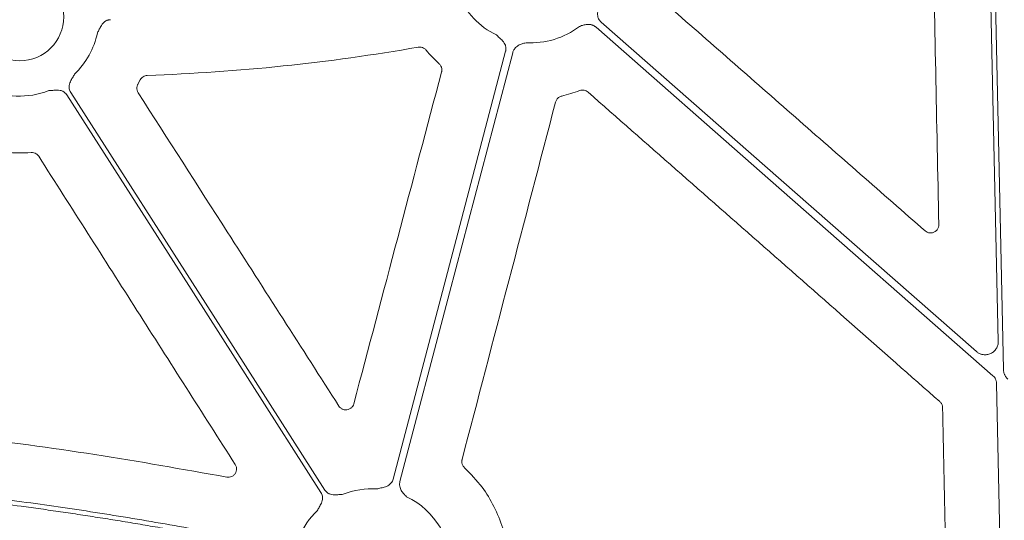
# Model space of a CAD drawing. Units: inches. Extents: x 10211 to 146293, y 1405 to 11083.
# Drawn here: x 14792 to 14882, y 4821 to 4867 of the extents above; entities that cross this region are included whole.
import ezdxf

# ---------------------------------------------------------------- set-up
doc = ezdxf.new("R2010")
doc.units = ezdxf.units.IN
doc.header["$MEASUREMENT"] = 0
doc.layers.get('0').update_dxf_attribs({"lineweight": 0})

msp = doc.modelspace()

# ---------------------------------------------------------------- linework, layer by layer
msp.add_line((14802.96893, 4861.56228), (14802.75552, 4861.17007))
at = {"flags": 128}
for points in [[(14881.24683, 4837.70801), (14880.72765, 4861.28177), (14880.31974, 4879.80401)], [(14880.73441, 4879.81314), (14881.28556, 4854.78731), (14881.71861, 4835.12415)], [(14845.00721, 4866.84196), (14864.1811, 4850.00486), (14879.24636, 4836.77571)], [(14880.75925, 4834.56549), (14860.4811, 4852.37222), (14844.5483, 4866.36322)], [(14826.03136, 4825.11318), (14831.78195, 4846.99124), (14836.30029, 4864.18116)], [(14836.9484, 4864.04072), (14831.18957, 4842.1313), (14826.66477, 4824.91676)], [(14796.63014, 4860.41392), (14809.61071, 4840.09837), (14819.80976, 4824.13613)], [(14819.46027, 4823.91283), (14806.47967, 4844.22839), (14796.28065, 4860.19061)], [(14881.78822, 4801.87222), (14881.3936, 4819.79078), (14881.08355, 4833.86965)]]:
    msp.add_lwpolyline(points, dxfattribs=at)
msp.add_circle((14791.97422, 4867.31561), 4.0168)
for centre, start, end in [((14838.61657, 4872.17775), 203.5917101, 244.1448255), ((14791.97422, 4867.31561), 313.7047222, 348.3106862), ((14838.61657, 4872.17775), 266.4013234, 307.5845743), ((14791.97422, 4867.31561), 243.6090798, 291.4482243), ((14824.11617, 4817.01114), 86.4013234, 111.4482243), ((14824.11617, 4817.01114), 357.7986711, 64.1448255), ((14824.11617, 4817.01114), 133.7047222, 156.5313524)]:
    msp.add_arc(centre, 7.23677, start, end)
for points, knots in [([(14875.82211, 4848.3612), (14875.72598, 4853.03076), (14875.53372, 4862.36989), (14875.34295, 4871.7081), (14875.24757, 4876.37721)], [0, 0, 0, 0, 0.499998702, 1, 1, 1, 1]), ([(14844.87374, 4868.542), (14844.84693, 4868.42131), (14844.80573, 4868.23585), (14844.74117, 4867.98245), (14844.69656, 4867.76543), (14844.68154, 4867.53285), (14844.71397, 4867.31174), (14844.78338, 4867.12562), (14844.87792, 4866.9687), (14844.96393, 4866.88438), (14845.0072, 4866.84196)], [0, 0, 0, 0, 0.20499954, 0.31498755, 0.43363031, 0.57201651, 0.69923326, 0.80092391, 0.89986608, 1, 1, 1, 1]), ([(14850.90191, 4868.52472), (14854.84708, 4865.06757), (14862.7374, 4858.15327), (14870.62744, 4851.23814), (14874.57246, 4847.78057)], [0, 0, 0, 0, 0.50000026, 1, 1, 1, 1]), ([(14800.26711, 4867.05547), (14800.23668, 4867.05409), (14800.17629, 4867.05135), (14800.08713, 4867.03617), (14800.00035, 4867.01285), (14799.91598, 4866.98064), (14799.83407, 4866.93971), (14799.71686, 4866.86683), (14799.57216, 4866.73941), (14799.43325, 4866.55272), (14799.32658, 4866.35867), (14799.23895, 4866.18256), (14799.15144, 4866.01416), (14799.09194, 4865.90589), (14799.0609, 4865.84941)], [0, 0, 0, 0, 0.05048739, 0.10021595, 0.14967434, 0.19935917, 0.24976038, 0.3013475, 0.42805253, 0.56671982, 0.68519694, 0.79506399, 0.89307612, 1, 1, 1, 1]), ([(14844.5483, 4866.36322), (14844.52555, 4866.3822), (14844.48018, 4866.42003), (14844.40627, 4866.46904), (14844.32858, 4866.51191), (14844.24666, 4866.5481), (14844.1264, 4866.5897), (14843.96148, 4866.62314), (14843.696, 4866.62972), (14843.45063, 4866.58214), (14843.21316, 4866.50699), (14843.09814, 4866.46666), (14843.03051, 4866.44295)], [0, 0, 0, 0, 0.05537028, 0.11040882, 0.16553159, 0.22115267, 0.2776752, 0.40330223, 0.53398812, 0.77210681, 0.86599769, 1, 1, 1, 1]), ([(14836.30028, 4864.18116), (14836.30718, 4864.2108), (14836.32089, 4864.26965), (14836.33042, 4864.35954), (14836.33147, 4864.44936), (14836.32333, 4864.53927), (14836.30613, 4864.62918), (14836.2677, 4864.76192), (14836.18419, 4864.93594), (14836.04175, 4865.1204), (14835.88334, 4865.27553), (14835.68816, 4865.44956), (14835.55033, 4865.5803), (14835.46063, 4865.66539)], [0, 0, 0, 0, 0.05041731, 0.10008229, 0.14948274, 0.19911424, 0.24946556, 0.30100501, 0.42790407, 0.56651851, 0.68512056, 0.79507081, 1, 1, 1, 1]), ([(14838.16234, 4864.95525), (14838.09312, 4864.93714), (14837.97521, 4864.90628), (14837.73628, 4864.83588), (14837.50628, 4864.73819), (14837.28982, 4864.58436), (14837.15776, 4864.45034), (14837.06121, 4864.31425), (14836.99194, 4864.18211), (14836.96292, 4864.0879), (14836.94839, 4864.04072)], [0, 0, 0, 0, 0.13380729, 0.2279255, 0.46607812, 0.59646862, 0.7224272, 0.81593944, 0.90782382, 1, 1, 1, 1]), ([(14828.33497, 4864.54801), (14824.24927, 4863.83476), (14820.14013, 4863.26241), (14811.89043, 4862.40116), (14807.75435, 4862.11261), (14803.60937, 4861.96653)], [0, 0, 0, 0, 0.5, 0.5, 1, 1, 1, 1]), ([(14829.04535, 4864.28449), (14829.03811, 4864.29305), (14828.97656, 4864.36579), (14828.83254, 4864.47814), (14828.58904, 4864.56711), (14828.41966, 4864.55438), (14828.33497, 4864.54801)], [0, 0, 0, 0, 0.04255971, 0.36168183, 0.68083029, 1, 1, 1, 1]), ([(14830.23889, 4863.02396), (14830.02936, 4863.22303), (14829.60927, 4863.62216), (14829.23364, 4864.06335), (14829.04535, 4864.28449)], [0, 0, 0, 0, 0.49876117, 1, 1, 1, 1]), ([(14830.45748, 4862.27702), (14830.4619, 4862.29544), (14830.48595, 4862.39578), (14830.48679, 4862.5866), (14830.40909, 4862.83406), (14830.29563, 4862.96066), (14830.23889, 4863.02396)], [0, 0, 0, 0, 0.06974201, 0.37997739, 0.68997701, 1, 1, 1, 1]), ([(14796.97441, 4862.08407), (14796.91511, 4861.97559), (14796.82399, 4861.80889), (14796.69155, 4861.58341), (14796.58839, 4861.38735), (14796.50932, 4861.1681), (14796.47902, 4860.94669), (14796.49396, 4860.74861), (14796.54116, 4860.5716), (14796.60036, 4860.46669), (14796.63013, 4860.41392)], [0, 0, 0, 0, 0.20499954, 0.31498755, 0.43363031, 0.57201651, 0.69923326, 0.80092391, 0.89986608, 1, 1, 1, 1]), ([(14822.4578, 4832.01007), (14823.79073, 4837.0549), (14826.45658, 4847.14459), (14829.12385, 4857.23287), (14830.45748, 4862.27702)], [0, 0, 0, 0, 0.49999842, 1, 1, 1, 1]), ([(14802.75552, 4861.17007), (14802.74685, 4861.15395), (14802.69826, 4861.06356), (14802.64848, 4860.87971), (14802.66038, 4860.62008), (14802.73787, 4860.46832), (14802.77662, 4860.39244)], [0, 0, 0, 0, 0.06741862, 0.37808835, 0.68904901, 1, 1, 1, 1]), ([(14803.60937, 4861.96653), (14803.47593, 4861.96183), (14803.3456, 4861.9211), (14803.12303, 4861.78048), (14803.03059, 4861.68065), (14802.96892, 4861.56228)], [0, 0, 0, 0, 0.5, 0.5, 1, 1, 1, 1]), ([(14796.28064, 4860.19061), (14796.26354, 4860.21579), (14796.22958, 4860.26577), (14796.16998, 4860.33373), (14796.10468, 4860.39541), (14796.03308, 4860.4504), (14795.95533, 4860.49873), (14795.83172, 4860.5605), (14795.64719, 4860.61713), (14795.41503, 4860.63753), (14795.19359, 4860.6263), (14794.93334, 4860.60086), (14794.74378, 4860.58822), (14794.62042, 4860.58)], [0, 0, 0, 0, 0.05041731, 0.10008229, 0.14948274, 0.19911424, 0.24946556, 0.30100501, 0.42790407, 0.56651851, 0.68512056, 0.79507081, 1, 1, 1, 1]), ([(14802.77662, 4860.39244), (14805.4882, 4856.16033), (14809.89738, 4849.27869), (14816.0036, 4839.74659), (14819.3983, 4834.44667), (14821.09565, 4831.7967)], [0, 0, 0, 0, 0.44402783, 0.72201366, 1, 1, 1, 1]), ([(14843.05205, 4860.58372), (14842.78452, 4860.48633), (14842.24819, 4860.29109), (14841.69446, 4860.15264), (14841.41693, 4860.08325)], [0, 0, 0, 0, 0.49880637, 1, 1, 1, 1]), ([(14843.8182, 4860.44618), (14843.71492, 4860.53704), (14843.58755, 4860.59797), (14843.32033, 4860.64581), (14843.1805, 4860.63302), (14843.05205, 4860.58373)], [0, 0, 0, 0, 0.5, 0.5, 1, 1, 1, 1]), ([(14875.91214, 4832.21208), (14870.5628, 4836.91758), (14859.86411, 4846.32859), (14849.16684, 4855.74031), (14843.81819, 4860.44617)], [0, 0, 0, 0, 0.49999939, 1, 1, 1, 1]), ([(14840.85908, 4859.54051), (14839.43813, 4854.10336), (14836.59622, 4843.22902), (14833.75207, 4832.35409), (14832.32999, 4826.91661)], [0, 0, 0, 0, 0.49999834, 1, 1, 1, 1]), ([(14841.41693, 4860.08325), (14841.39876, 4860.07859), (14841.29901, 4860.05302), (14841.12992, 4859.96467), (14840.9474, 4859.78005), (14840.88852, 4859.62036), (14840.85908, 4859.54051)], [0, 0, 0, 0, 0.06905849, 0.37908143, 0.68956004, 1, 1, 1, 1]), ([(14793.01035, 4854.93697), (14792.60825, 4854.91312), (14791.56036, 4854.85096), (14790.51814, 4854.98801), (14789.87583, 4855.07247)], [0, 0, 0, 0, 0.38371732, 1, 1, 1, 1]), ([(14793.70754, 4854.5916), (14793.69691, 4854.60744), (14793.6394, 4854.69312), (14793.49968, 4854.82305), (14793.26517, 4854.93341), (14793.09529, 4854.93578), (14793.01035, 4854.93697)], [0, 0, 0, 0, 0.07028311, 0.38017404, 0.69006761, 1, 1, 1, 1]), ([(14811.63929, 4826.45726), (14808.65026, 4831.14627), (14802.67221, 4840.5243), (14796.69577, 4849.90249), (14793.70754, 4854.5916)], [0, 0, 0, 0, 0.49999915, 1, 1, 1, 1]), ([(14874.57246, 4847.78057), (14874.63093, 4847.73745), (14874.75767, 4847.64397), (14874.99732, 4847.58314), (14875.25314, 4847.60096), (14875.48975, 4847.70374), (14875.67727, 4847.87867), (14875.8024, 4848.10668), (14875.81554, 4848.27636), (14875.82211, 4848.3612)], [0, 0, 0, 0, 0.12495462, 0.27085606, 0.4165479, 0.56221815, 0.70802794, 0.85401356, 1, 1, 1, 1]), ([(14879.24635, 4836.77571), (14879.27655, 4836.75066), (14879.33635, 4836.70104), (14879.43366, 4836.638), (14879.5351, 4836.58469), (14879.64125, 4836.54178), (14879.75195, 4836.50917), (14879.88489, 4836.4832), (14880.04092, 4836.47172), (14880.27414, 4836.48919), (14880.55812, 4836.57251), (14880.85337, 4836.76796), (14881.04407, 4836.99386), (14881.15247, 4837.20171), (14881.20926, 4837.36639), (14881.2435, 4837.53643), (14881.24572, 4837.65061), (14881.24684, 4837.70801)], [0, 0, 0, 0, 0.04224769, 0.08367366, 0.12465461, 0.16557952, 0.20683894, 0.24881412, 0.31135515, 0.37476161, 0.50015031, 0.62538292, 0.7510877, 0.8140187, 0.87714362, 0.93824297, 1, 1, 1, 1]), ([(14881.71858, 4835.12415), (14881.72012, 4835.09064), (14881.72318, 4835.02398), (14881.73808, 4834.9252), (14881.76054, 4834.82833), (14881.7913, 4834.73342), (14881.83833, 4834.62063), (14881.90813, 4834.49423), (14882.00738, 4834.35984), (14882.08784, 4834.28342), (14882.12831, 4834.24499)], [0, 0, 0, 0, 0.10080227, 0.20052489, 0.29985496, 0.3994877, 0.50011204, 0.66690365, 0.83245841, 1, 1, 1, 1]), ([(14881.08353, 4833.86965), (14881.08171, 4833.90267), (14881.07808, 4833.96838), (14881.06001, 4834.06544), (14881.03269, 4834.16027), (14880.98329, 4834.28186), (14880.90002, 4834.42596), (14880.80633, 4834.51882), (14880.75924, 4834.5655)], [0, 0, 0, 0, 0.12564217, 0.25001839, 0.37444378, 0.50023192, 0.74877737, 1, 1, 1, 1]), ([(14821.09565, 4831.7967), (14821.14017, 4831.73867), (14821.23629, 4831.61338), (14821.45025, 4831.48866), (14821.70104, 4831.43535), (14821.9569, 4831.46902), (14822.18548, 4831.58569), (14822.36869, 4831.77061), (14822.4281, 4831.93025), (14822.4578, 4832.01007)], [0, 0, 0, 0, 0.12565442, 0.27129059, 0.41679992, 0.56236854, 0.70812298, 0.85406193, 1, 1, 1, 1]), ([(14876.16736, 4831.66272), (14876.16469, 4831.70125), (14876.15621, 4831.82373), (14876.08561, 4832.02592), (14875.96996, 4832.15003), (14875.91214, 4832.21208)], [0, 0, 0, 0, 0.18668398, 0.59333937, 1, 1, 1, 1]), ([(14876.64704, 4808.62696), (14876.56685, 4812.46637), (14876.40648, 4820.1452), (14876.24706, 4827.82354), (14876.16736, 4831.66272)], [0, 0, 0, 0, 0.49999906, 1, 1, 1, 1]), ([(14771.69623, 4830.34788), (14776.71539, 4829.94828), (14785.78781, 4829.22598), (14798.84498, 4827.4546), (14806.85537, 4826.02788), (14810.86321, 4825.31405)], [0, 0, 0, 0, 0.382236171, 0.69091418, 1, 1, 1, 1]), ([(14810.86321, 4825.31405), (14810.93921, 4825.30655), (14811.09975, 4825.2907), (14811.33964, 4825.36457), (14811.54876, 4825.5127), (14811.69734, 4825.72327), (14811.76651, 4825.96998), (14811.75481, 4826.22967), (14811.67779, 4826.3814), (14811.63929, 4826.45726)], [0, 0, 0, 0, 0.13048008, 0.27557193, 0.42032823, 0.56499737, 0.70982495, 0.85492239, 1, 1, 1, 1]), ([(14832.32999, 4826.91661), (14832.32586, 4826.8993), (14832.3022, 4826.79997), (14832.3011, 4826.61003), (14832.37889, 4826.36212), (14832.4925, 4826.23518), (14832.54929, 4826.17171)], [0, 0, 0, 0, 0.06570571, 0.377022, 0.68852945, 1, 1, 1, 1]), ([(14832.54929, 4826.17171), (14833.1094, 4825.59743), (14834.15292, 4824.52751), (14835.29375, 4822.62951), (14835.90443, 4821.14559), (14836.14197, 4820.27011), (14836.19357, 4820.07996)], [0, 0, 0, 0, 0.33360341, 0.62152571, 0.91779749, 1, 1, 1, 1]), ([(14768.12544, 4825.33962), (14768.68576, 4825.30925), (14769.80843, 4825.24839), (14771.49476, 4825.14389), (14773.18662, 4825.02951), (14774.88398, 4824.90432), (14776.58684, 4824.76857), (14778.2952, 4824.62219), (14780.00905, 4824.4652), (14781.72841, 4824.2976), (14783.45327, 4824.11937), (14785.18363, 4823.93054), (14786.91948, 4823.73109), (14788.66084, 4823.52102), (14790.40769, 4823.30034), (14792.68874, 4822.99927), (14795.50944, 4822.60391), (14798.87454, 4822.09682), (14802.26301, 4821.55096), (14805.67488, 4820.96656), (14809.11, 4820.34283), (14812.56897, 4819.68268), (14814.87934, 4819.21304), (14816.03949, 4818.97722)], [0, 0, 0, 0, 0.034795426, 0.069717167, 0.10476651, 0.139944728, 0.175253079, 0.210692809, 0.24626515, 0.281971318, 0.317812518, 0.35378994, 0.38990476, 0.426158144, 0.46255124, 0.499085185, 0.568828613, 0.639165362, 0.710102789, 0.781648064, 0.853808178, 0.926589944, 1, 1, 1, 1]), ([(14815.92639, 4818.57688), (14815.30265, 4818.70443), (14814.05804, 4818.95895), (14812.19299, 4819.32795), (14810.33477, 4819.68645), (14808.48322, 4820.0336), (14806.63837, 4820.36964), (14804.80021, 4820.6945), (14802.96876, 4821.0082), (14801.144, 4821.31074), (14799.32593, 4821.60211), (14797.51456, 4821.88232), (14795.70989, 4822.15136), (14793.91192, 4822.40924), (14791.69772, 4822.71421), (14789.0701, 4823.05569), (14786.03168, 4823.42035), (14783.01004, 4823.75263), (14780.00519, 4824.05249), (14777.01714, 4824.32012), (14774.04584, 4824.55475), (14771.09145, 4824.75929), (14769.12657, 4824.86874), (14768.14726, 4824.9233)], [0, 0, 0, 0, 0.03958888, 0.07899611, 0.1182227, 0.15726969, 0.19613812, 0.23482904, 0.27334353, 0.31168268, 0.34984758, 0.38783937, 0.42565916, 0.46330811, 0.50078738, 0.56464497, 0.62807393, 0.69108041, 0.75367069, 0.81585119, 0.87762844, 0.93900911, 1, 1, 1, 1]), ([(14824.57041, 4824.23364), (14824.69035, 4824.26363), (14824.87465, 4824.3097), (14825.13018, 4824.36526), (14825.34424, 4824.4224), (14825.55899, 4824.51296), (14825.74226, 4824.64083), (14825.87771, 4824.78614), (14825.9758, 4824.94086), (14826.01276, 4825.05551), (14826.03136, 4825.11317)], [0, 0, 0, 0, 0.204999542, 0.314987545, 0.433630308, 0.572016514, 0.69923326, 0.800923913, 0.899866084, 1, 1, 1, 1]), ([(14826.66476, 4824.91677), (14826.65796, 4824.88793), (14826.64441, 4824.83044), (14826.63362, 4824.74241), (14826.63001, 4824.65375), (14826.63427, 4824.56429), (14826.65084, 4824.43812), (14826.69467, 4824.27566), (14826.80749, 4824.03525), (14826.95975, 4823.83705), (14827.13316, 4823.65824), (14827.22066, 4823.5734), (14827.27211, 4823.52351)], [0, 0, 0, 0, 0.05537028, 0.11040882, 0.16553159, 0.22115267, 0.2776752, 0.40330223, 0.53398812, 0.77210681, 0.86599767, 1, 1, 1, 1]), ([(14819.11598, 4822.24268), (14819.17529, 4822.35117), (14819.2664, 4822.51786), (14819.39884, 4822.74334), (14819.50201, 4822.93941), (14819.58107, 4823.15865), (14819.61138, 4823.38006), (14819.59643, 4823.57814), (14819.54923, 4823.75515), (14819.49004, 4823.86006), (14819.46026, 4823.91283)], [0, 0, 0, 0, 0.20499954, 0.31498755, 0.43363031, 0.57201651, 0.69923326, 0.80092391, 0.89986608, 1, 1, 1, 1]), ([(14819.80975, 4824.13614), (14819.82686, 4824.11096), (14819.86081, 4824.06098), (14819.92042, 4823.99302), (14819.98571, 4823.93134), (14820.05732, 4823.87636), (14820.13506, 4823.82802), (14820.25868, 4823.76625), (14820.4432, 4823.70962), (14820.67536, 4823.68922), (14820.8968, 4823.70045), (14821.15706, 4823.72589), (14821.34661, 4823.73853), (14821.46997, 4823.74676)], [0, 0, 0, 0, 0.05041731, 0.10008229, 0.14948274, 0.19911424, 0.24946556, 0.30100501, 0.42790407, 0.56651851, 0.68512056, 0.79507081, 1, 1, 1, 1])]:
    msp.add_open_spline(points, degree=3, knots=knots)

doc.saveas('drawing.dxf')
